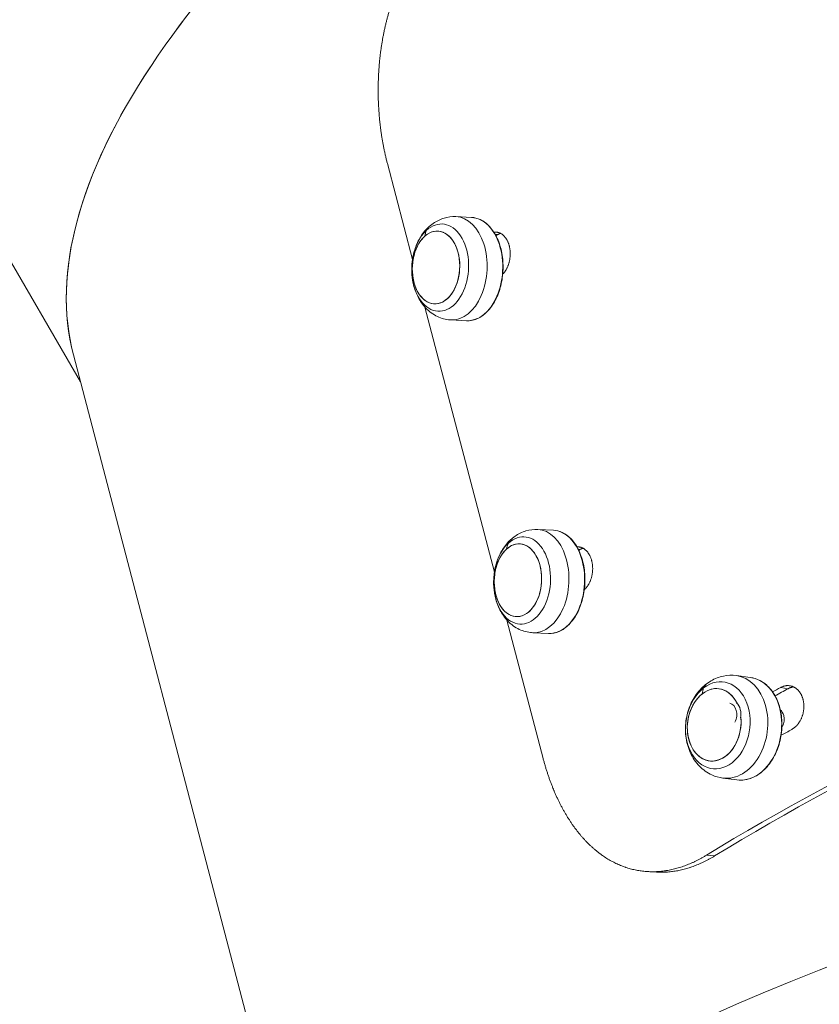
# Model space of a CAD drawing. Units: millimetres. Extents: x 23208 to 43011, y -7441 to 9242.
# Drawn here: x 30447 to 30656, y 5645 to 5902 of the extents above; entities that cross this region are included whole.
import ezdxf

# ---------------------------------------------------------------- set-up
doc = ezdxf.new("R2010")
doc.units = ezdxf.units.MM

msp = doc.modelspace()

# ---------------------------------------------------------------- linework, layer by layer
at = {"color": 0, "linetype": 'Continuous', "lineweight": 0}
for p, q in [((30462.96, 5807.57), (30332.25, 6032.28)), ((30543.03, 5864.48), (30549.58, 5839.47)), ((30564.99, 5850.45), (30560.91, 5850.65)), ((30571.84, 5845.96), (30571.18, 5846)), ((30552.83, 5827.02), (30570.94, 5757.83)), ((30563.68, 5823.49), (30559.61, 5823.69)), ((30530.25, 5550.46), (30461.11, 5814.62)), ((30586.35, 5768.81), (30582.28, 5769.01)), ((30593.35, 5763.79), (30592.83, 5763.82)), ((30574.2, 5745.37), (30583.65, 5709.27)), ((30585.05, 5741.85), (30580.97, 5742.05)), ((30637.7, 5730.4), (30634.08, 5730.87)), ((30647.59, 5727.45), (30645.65, 5727.76)), ((30634.19, 5703.63), (30630.57, 5704.11)), ((30628.4, 5683.79), (30626.26, 5683.98))]:
    msp.add_line(p, q, dxfattribs=at)
for centre in [(30566.88, 5836.85), (30588.24, 5755.21)]:
    msp.add_arc(centre, 17.5, 173.5381, 180.9216, dxfattribs=at)
at = {"color": 0, "linetype": 'Continuous', "lineweight": 0, "extrusion": (0, 0, -1)}
for centre, major_axis, ratio, start_param, end_param in [((30833.79, 5960.61), (-370.38, -152.86), 0.363885, 0.049542, 0.940471), ((30556.81, 5837.34), (0.55, 11.39), 0.650045, -0.576917, 4.613455), ((30564.34, 5836.97), (0.65, 13.48), 0.650045, 0, 3.141593), ((30556.81, 5837.34), (0.55, 11.39), 0.650045, -1.471863, -0.576917), ((30566.88, 5836.85), (-11.77, 12.95), 0.636905, -0.429341, -0.29311), ((30557.91, 5843.58), (-4.04, 4.44), 0.636905, -0.29311, 0), ((30912.51, 5657.92), (387.45, 101.41), 0.330599, -2.311724, -1.462667), ((30578.17, 5755.7), (0.55, 11.39), 0.650045, -0.576917, 4.613455), ((30585.7, 5755.33), (0.65, 13.48), 0.650045, 0, 3.141593), ((30578.17, 5755.7), (0.55, 11.39), 0.650045, -1.471863, -0.576917), ((30588.24, 5755.21), (-11.77, 12.95), 0.636905, -0.429341, -0.29311), ((30579.27, 5761.93), (-4.04, 4.44), 0.636905, -0.29311, 0), ((30629.25, 5717.89), (1.49, 11.31), 0.732554, -0.633941776688377, 5.649243530491209), ((30629.88, 5723.9), (-3.66, 4.75), 0.548446, -0.357577, 0), ((30635.95, 5717.02), (1.76, 13.38), 0.732554, 0, 3.141593), ((30638.21, 5716.72), (-10.68, 13.86), 0.548446, -0.493808, -0.357577), ((30905.1, 5686.22), (387.45, 101.41), 0.330599, -2.22221, -2.214863), ((30631.77, 5720.48), (0.46, 3.2), 0.74238, 0.052402, 2.033974), ((30927.75, 5601.62), (-397.23, -51.12), 0.28711, 0.853996, 1.213462), ((30927.75, 5601.62), (-397.23, -51.12), 0.28711, 0.036806, 0.853996)]:
    msp.add_ellipse(centre, major_axis=major_axis, ratio=ratio, start_param=start_param, end_param=end_param, dxfattribs=at)
at = {"color": 0, "linetype": 'Continuous', "lineweight": 0}
for centre, major_axis, ratio, start_param, end_param in [((30833.79, 5960.61), (-370.38, -152.86), 0.363885, -0.940471, -0.534081), ((30833.79, 5960.61), (-370.38, -152.86), 0.363885, -0.493165, -0.049542), ((30560.26, 5837.17), (-0.65, -13.48), 0.650045, 0, 3.141593), ((30555.72, 5837.39), (0.46, 9.49), 0.650045, -5.706268736403486, 0.5769165707760999), ((30555.72, 5837.39), (0.46, 9.49), 0.650045, -3.773166, 2.510019), ((30868.06, 5827.74), (-384.55, -100.65), 0.330599, -0.78225, -0.780347), ((30912.51, 5657.92), (-384.55, -100.65), 0.330599, -1.678926, -0.829869), ((30581.62, 5755.53), (-0.65, -13.48), 0.650045, 0, 3.141593), ((30577.09, 5755.75), (0.46, 9.49), 0.650045, -5.706268736403482, 0.5769165707761044), ((30577.09, 5755.75), (0.46, 9.49), 0.650045, -3.773166, 2.510019), ((30889.57, 5745.57), (-384.55, -100.65), 0.330599, -0.78225, -0.78072), ((30632.32, 5717.49), (-1.76, -13.38), 0.732554, 0, 3.141593), ((30628.29, 5718.02), (1.24, 9.42), 0.732554, -0.840424, 0.633942), ((30628.29, 5718.02), (-1.24, -9.42), 0.732554, -2.507651, 1.87682), ((30628.29, 5718.02), (1.24, 9.42), 0.732554, -0.840424, 2.567044), ((30905.1, 5686.22), (-384.55, -100.65), 0.330599, -0.926729, -0.914753), ((30632.28, 5720.41), (0.57, 3.96), 0.74238, -1.610288, -0.476088), ((30628.29, 5718.02), (-1.24, -9.42), 0.732554, -0.574548, 1.87682), ((30907.97, 5675.26), (-387.45, -101.41), 0.330599, -0.926729, -0.917154)]:
    msp.add_ellipse(centre, major_axis=major_axis, ratio=ratio, start_param=start_param, end_param=end_param, dxfattribs=at)
for points, knots in [([(30561.74, 5930.5), (30561.52, 5930.36), (30561.3, 5930.23), (30561.08, 5930.09), (30560.87, 5929.95), (30560.65, 5929.8), (30560.44, 5929.66), (30560.22, 5929.51), (30560.01, 5929.36), (30559.8, 5929.21), (30559.59, 5929.06), (30559.38, 5928.9), (30559.17, 5928.75), (30558.96, 5928.59), (30558.75, 5928.43), (30558.54, 5928.26), (30558.34, 5928.1), (30558.13, 5927.93), (30557.93, 5927.76), (30557.72, 5927.59), (30557.52, 5927.42), (30557.32, 5927.25), (30557.12, 5927.07), (30556.92, 5926.89), (30556.72, 5926.71), (30556.52, 5926.53), (30556.32, 5926.35), (30556.13, 5926.16), (30555.98, 5926.02), (30555.83, 5925.88), (30555.69, 5925.74), (30555.64, 5925.69), (30555.59, 5925.64), (30555.55, 5925.6), (30555.35, 5925.41), (30555.16, 5925.21), (30554.97, 5925.01), (30554.78, 5924.82), (30554.59, 5924.62), (30554.41, 5924.42), (30554.22, 5924.21), (30554.03, 5924.01), (30553.85, 5923.8), (30553.67, 5923.59), (30553.48, 5923.38), (30553.3, 5923.17), (30553.12, 5922.96), (30552.94, 5922.74), (30552.77, 5922.53), (30552.59, 5922.31), (30552.41, 5922.09), (30552.24, 5921.87), (30552.07, 5921.64), (30551.89, 5921.42), (30551.72, 5921.19), (30551.55, 5920.96), (30551.38, 5920.73), (30551.22, 5920.5), (30551.05, 5920.27), (30550.89, 5920.03), (30550.72, 5919.8), (30550.56, 5919.56), (30550.4, 5919.32), (30550.24, 5919.08), (30550.08, 5918.84), (30549.92, 5918.59), (30549.76, 5918.35), (30549.61, 5918.1), (30549.45, 5917.85), (30549.3, 5917.6), (30549.14, 5917.35), (30548.99, 5917.1), (30548.84, 5916.85), (30548.7, 5916.59), (30548.55, 5916.33), (30548.4, 5916.08), (30548.26, 5915.82), (30548.11, 5915.56), (30547.97, 5915.29), (30547.83, 5915.03), (30547.69, 5914.77), (30547.55, 5914.5), (30547.42, 5914.23), (30547.28, 5913.96), (30547.15, 5913.69), (30547.01, 5913.42), (30546.88, 5913.15), (30546.75, 5912.87), (30546.62, 5912.6), (30546.49, 5912.32), (30546.37, 5912.04), (30546.31, 5911.92), (30546.25, 5911.79), (30546.2, 5911.66), (30546.13, 5911.51), (30546.06, 5911.36), (30545.99, 5911.2), (30545.87, 5910.92), (30545.75, 5910.64), (30545.63, 5910.35), (30545.52, 5910.07), (30545.4, 5909.78), (30545.29, 5909.49), (30545.17, 5909.2), (30545.06, 5908.91), (30544.95, 5908.62), (30544.84, 5908.33), (30544.73, 5908.04), (30544.62, 5907.74), (30544.52, 5907.45), (30544.41, 5907.15), (30544.31, 5906.85), (30544.21, 5906.56), (30544.11, 5906.26), (30544.01, 5905.96), (30543.92, 5905.66), (30543.82, 5905.35), (30543.73, 5905.05), (30543.63, 5904.75), (30543.54, 5904.44), (30543.45, 5904.14), (30543.36, 5903.83), (30543.28, 5903.52), (30543.19, 5903.21), (30543.11, 5902.91), (30543.02, 5902.6), (30542.94, 5902.29), (30542.86, 5901.98), (30542.78, 5901.66), (30542.7, 5901.35), (30542.63, 5901.04), (30542.55, 5900.72), (30542.48, 5900.41), (30542.41, 5900.09), (30542.34, 5899.78), (30542.27, 5899.46), (30542.2, 5899.14), (30542.13, 5898.82), (30542.07, 5898.5), (30542.01, 5898.19), (30541.94, 5897.87), (30541.88, 5897.55), (30541.82, 5897.22), (30541.77, 5896.9), (30541.71, 5896.58), (30541.66, 5896.26), (30541.6, 5895.93), (30541.55, 5895.61), (30541.5, 5895.29), (30541.45, 5894.96), (30541.4, 5894.64), (30541.36, 5894.31), (30541.31, 5893.99), (30541.27, 5893.66), (30541.25, 5893.55), (30541.24, 5893.45), (30541.23, 5893.34), (30541.2, 5893.12), (30541.17, 5892.9), (30541.15, 5892.68), (30541.11, 5892.35), (30541.07, 5892.02), (30541.04, 5891.7), (30541, 5891.37), (30540.97, 5891.04), (30540.94, 5890.71), (30540.91, 5890.38), (30540.88, 5890.05), (30540.86, 5889.72), (30540.83, 5889.39), (30540.81, 5889.06), (30540.79, 5888.73), (30540.76, 5888.4), (30540.74, 5888.07), (30540.73, 5887.74), (30540.71, 5887.41), (30540.69, 5887.07), (30540.68, 5886.74), (30540.67, 5886.41), (30540.66, 5886.08), (30540.65, 5885.75), (30540.64, 5885.42), (30540.63, 5885.09), (30540.63, 5884.75), (30540.62, 5884.42), (30540.62, 5884.09), (30540.62, 5883.76), (30540.62, 5883.43), (30540.62, 5883.1), (30540.62, 5882.77), (30540.63, 5882.43), (30540.63, 5882.1), (30540.64, 5881.77), (30540.65, 5881.44), (30540.66, 5881.11), (30540.67, 5880.78), (30540.68, 5880.45), (30540.7, 5880.12), (30540.71, 5879.79), (30540.73, 5879.53), (30540.74, 5879.28), (30540.76, 5879.02), (30540.76, 5878.95), (30540.76, 5878.88), (30540.77, 5878.8), (30540.79, 5878.47), (30540.81, 5878.14), (30540.84, 5877.82), (30540.86, 5877.49), (30540.89, 5877.16), (30540.91, 5876.83), (30540.94, 5876.51), (30540.97, 5876.18), (30541.01, 5875.85), (30541.04, 5875.53), (30541.07, 5875.2), (30541.11, 5874.88), (30541.15, 5874.55), (30541.18, 5874.23), (30541.23, 5873.9), (30541.27, 5873.58), (30541.31, 5873.26), (30541.35, 5872.94), (30541.4, 5872.61), (30541.44, 5872.29), (30541.49, 5871.97), (30541.54, 5871.65), (30541.59, 5871.33), (30541.64, 5871.01), (30541.7, 5870.7), (30541.75, 5870.38), (30541.81, 5870.06), (30541.86, 5869.75), (30541.92, 5869.43), (30541.98, 5869.12), (30542.04, 5868.8), (30542.1, 5868.49), (30542.17, 5868.18), (30542.23, 5867.86), (30542.3, 5867.55), (30542.37, 5867.24), (30542.43, 5866.93), (30542.5, 5866.62), (30542.58, 5866.31), (30542.65, 5866.01), (30542.72, 5865.7), (30542.8, 5865.4), (30542.87, 5865.09), (30542.95, 5864.79), (30543.03, 5864.48)], [0, 0, 0, 0, 0.099811, 0.099811, 0.099811, 0.199655, 0.199655, 0.199655, 0.299523, 0.299523, 0.299523, 0.399406, 0.399406, 0.399406, 0.499293, 0.499293, 0.499293, 0.599174, 0.599174, 0.599174, 0.69904, 0.69904, 0.69904, 0.798879, 0.798879, 0.798879, 0.898681, 0.898681, 0.898681, 0.973809, 0.973809, 0.973809, 0.998438, 0.998438, 0.998438, 1.098239, 1.098239, 1.098239, 1.198114, 1.198114, 1.198114, 1.298058, 1.298058, 1.298058, 1.398063, 1.398063, 1.398063, 1.49812, 1.49812, 1.49812, 1.598222, 1.598222, 1.598222, 1.69836, 1.69836, 1.69836, 1.798524, 1.798524, 1.798524, 1.898705, 1.898705, 1.898705, 1.998893, 1.998893, 1.998893, 2.099077, 2.099077, 2.099077, 2.199248, 2.199248, 2.199248, 2.299393, 2.299393, 2.299393, 2.399501, 2.399501, 2.399501, 2.499562, 2.499562, 2.499562, 2.599563, 2.599563, 2.599563, 2.699492, 2.699492, 2.699492, 2.799338, 2.799338, 2.799338, 2.899088, 2.899088, 2.899088, 2.944415, 2.944415, 2.944415, 2.998761, 2.998761, 2.998761, 3.098506, 3.098506, 3.098506, 3.198333, 3.198333, 3.198333, 3.29823, 3.29823, 3.29823, 3.398186, 3.398186, 3.398186, 3.49819, 3.49819, 3.49819, 3.598231, 3.598231, 3.598231, 3.698296, 3.698296, 3.698296, 3.798375, 3.798375, 3.798375, 3.898457, 3.898457, 3.898457, 3.998531, 3.998531, 3.998531, 4.098587, 4.098587, 4.098587, 4.198614, 4.198614, 4.198614, 4.298603, 4.298603, 4.298603, 4.398545, 4.398545, 4.398545, 4.49843, 4.49843, 4.49843, 4.598249, 4.598249, 4.598249, 4.697996, 4.697996, 4.697996, 4.797663, 4.797663, 4.797663, 4.897244, 4.897244, 4.897244, 4.92944, 4.92944, 4.92944, 4.996773, 4.996773, 4.996773, 5.096364, 5.096364, 5.096364, 5.196011, 5.196011, 5.196011, 5.295701, 5.295701, 5.295701, 5.395418, 5.395418, 5.395418, 5.495149, 5.495149, 5.495149, 5.594882, 5.594882, 5.594882, 5.694605, 5.694605, 5.694605, 5.794309, 5.794309, 5.794309, 5.893983, 5.893983, 5.893983, 5.99362, 5.99362, 5.99362, 6.093214, 6.093214, 6.093214, 6.192758, 6.192758, 6.192758, 6.29225, 6.29225, 6.29225, 6.369371, 6.369371, 6.369371, 6.39169, 6.39169, 6.39169, 6.491177, 6.491177, 6.491177, 6.590739, 6.590739, 6.590739, 6.690362, 6.690362, 6.690362, 6.790028, 6.790028, 6.790028, 6.889725, 6.889725, 6.889725, 6.989439, 6.989439, 6.989439, 7.089159, 7.089159, 7.089159, 7.188874, 7.188874, 7.188874, 7.288574, 7.288574, 7.288574, 7.388251, 7.388251, 7.388251, 7.487898, 7.487898, 7.487898, 7.587508, 7.587508, 7.587508, 7.687076, 7.687076, 7.687076, 7.786595, 7.786595, 7.786595, 7.886062, 7.886062, 7.886062, 7.886062]), ([(30560.91, 5850.65), (30559.86, 5850.7), (30558.8, 5850.57), (30556.77, 5849.96), (30555.82, 5849.48), (30553.99, 5848.21), (30553.16, 5847.38), (30551.75, 5845.57), (30551.19, 5844.57), (30550.29, 5842.5), (30549.95, 5841.43), (30549.63, 5839.83), (30549.55, 5839.33), (30549.49, 5838.82)], [2.564676, 2.564676, 2.564676, 2.564676, 2.789019, 2.789019, 3.028702, 3.028702, 3.313507, 3.313507, 3.607879, 3.607879, 3.902252, 3.902252, 4.036539, 4.036539, 4.036539, 4.036539]), ([(30563.68, 5823.49), (30564.62, 5823.45), (30565.56, 5823.63), (30567.39, 5824.43), (30568.26, 5825.05), (30569.86, 5826.67), (30570.58, 5827.68), (30571.79, 5829.97), (30572.27, 5831.26), (30572.95, 5833.99), (30573.15, 5835.43), (30573.25, 5838.31), (30573.14, 5839.75), (30572.64, 5842.49), (30572.24, 5843.79), (30571.18, 5846.12), (30570.52, 5847.15), (30569.02, 5848.82), (30568.17, 5849.46), (30566.53, 5850.22), (30565.76, 5850.42), (30564.99, 5850.45)], [5.706269, 5.706269, 5.706269, 5.706269, 6.018442, 6.018442, 6.335038, 6.335038, 6.656442, 6.656442, 6.978932, 6.978932, 7.301287, 7.301287, 7.623537, 7.623537, 7.945924, 7.945924, 8.268384, 8.268384, 8.589336, 8.589336, 8.847861, 8.847861, 8.847861, 8.847861]), ([(30570.83, 5846.58), (30570.87, 5846.59), (30570.91, 5846.59), (30570.95, 5846.6), (30571.01, 5846.61), (30571.08, 5846.61), (30571.14, 5846.61), (30571.16, 5846.61), (30571.17, 5846.61), (30571.18, 5846.61), (30571.26, 5846.62), (30571.34, 5846.62), (30571.41, 5846.61), (30571.49, 5846.61), (30571.56, 5846.6), (30571.64, 5846.59), (30571.72, 5846.58), (30571.79, 5846.56), (30571.87, 5846.55), (30571.94, 5846.53), (30572.02, 5846.51), (30572.09, 5846.48), (30572.17, 5846.46), (30572.24, 5846.43), (30572.31, 5846.4), (30572.39, 5846.37), (30572.46, 5846.34), (30572.53, 5846.3), (30572.59, 5846.27), (30572.65, 5846.24), (30572.7, 5846.21), (30572.72, 5846.2), (30572.73, 5846.19), (30572.74, 5846.19), (30572.81, 5846.14), (30572.88, 5846.1), (30572.95, 5846.05), (30573.02, 5846), (30573.09, 5845.95), (30573.15, 5845.9), (30573.22, 5845.84), (30573.28, 5845.78), (30573.35, 5845.72), (30573.41, 5845.66), (30573.47, 5845.6), (30573.53, 5845.54), (30573.59, 5845.47), (30573.65, 5845.4), (30573.71, 5845.33), (30573.77, 5845.26), (30573.83, 5845.19), (30573.88, 5845.11), (30573.92, 5845.06), (30573.96, 5845), (30574, 5844.95), (30574.01, 5844.92), (30574.03, 5844.9), (30574.04, 5844.88), (30574.09, 5844.8), (30574.14, 5844.72), (30574.19, 5844.63), (30574.24, 5844.55), (30574.29, 5844.46), (30574.33, 5844.37), (30574.38, 5844.28), (30574.42, 5844.19), (30574.46, 5844.1), (30574.5, 5844), (30574.54, 5843.91), (30574.58, 5843.81), (30574.61, 5843.72), (30574.65, 5843.62), (30574.68, 5843.52), (30574.72, 5843.42), (30574.75, 5843.32), (30574.78, 5843.21), (30574.8, 5843.15), (30574.81, 5843.08), (30574.83, 5843.02), (30574.84, 5842.98), (30574.85, 5842.94), (30574.86, 5842.9), (30574.89, 5842.79), (30574.91, 5842.69), (30574.93, 5842.58), (30574.95, 5842.47), (30574.97, 5842.36), (30574.99, 5842.25), (30575, 5842.14), (30575.02, 5842.03), (30575.03, 5841.92), (30575.04, 5841.81), (30575.05, 5841.7), (30575.06, 5841.58), (30575.07, 5841.47), (30575.07, 5841.36), (30575.08, 5841.25), (30575.08, 5841.13), (30575.08, 5841.02), (30575.08, 5840.9), (30575.08, 5840.87), (30575.08, 5840.84), (30575.08, 5840.8), (30575.08, 5840.72), (30575.08, 5840.64), (30575.07, 5840.56), (30575.07, 5840.45), (30575.06, 5840.33), (30575.05, 5840.22), (30575.04, 5840.11), (30575.03, 5839.99), (30575.01, 5839.88), (30575, 5839.76), (30574.98, 5839.65), (30574.96, 5839.54), (30574.95, 5839.43), (30574.93, 5839.32), (30574.9, 5839.2), (30574.88, 5839.09), (30574.86, 5838.98), (30574.83, 5838.87), (30574.81, 5838.78), (30574.78, 5838.7), (30574.76, 5838.61), (30574.75, 5838.59), (30574.75, 5838.57), (30574.74, 5838.55), (30574.71, 5838.44), (30574.68, 5838.34), (30574.64, 5838.23), (30574.61, 5838.13), (30574.57, 5838.02), (30574.53, 5837.92), (30574.5, 5837.82), (30574.46, 5837.72), (30574.41, 5837.62), (30574.37, 5837.52), (30574.33, 5837.42), (30574.28, 5837.33), (30574.23, 5837.23), (30574.19, 5837.14), (30574.14, 5837.05), (30574.09, 5836.96), (30574.04, 5836.87), (30573.99, 5836.78), (30573.96, 5836.74), (30573.94, 5836.7), (30573.91, 5836.66), (30573.88, 5836.61), (30573.85, 5836.57), (30573.82, 5836.52), (30573.77, 5836.44), (30573.71, 5836.36), (30573.65, 5836.28), (30573.59, 5836.2), (30573.53, 5836.12), (30573.47, 5836.05), (30573.41, 5835.98), (30573.35, 5835.9), (30573.29, 5835.84), (30573.27, 5835.82), (30573.25, 5835.8), (30573.24, 5835.79), (30573.2, 5835.75), (30573.16, 5835.71), (30573.13, 5835.67)], [0.188837, 0.188837, 0.188837, 0.188837, 0.206787, 0.206787, 0.206787, 0.235293, 0.235293, 0.235293, 0.241113, 0.241113, 0.241113, 0.275452, 0.275452, 0.275452, 0.30985, 0.30985, 0.30985, 0.344279, 0.344279, 0.344279, 0.378713, 0.378713, 0.378713, 0.413121, 0.413121, 0.413121, 0.447474, 0.447474, 0.447474, 0.47501, 0.47501, 0.47501, 0.48175, 0.48175, 0.48175, 0.516059, 0.516059, 0.516059, 0.550428, 0.550428, 0.550428, 0.584822, 0.584822, 0.584822, 0.619205, 0.619205, 0.619205, 0.653551, 0.653551, 0.653551, 0.687836, 0.687836, 0.687836, 0.712457, 0.712457, 0.712457, 0.722059, 0.722059, 0.722059, 0.75634, 0.75634, 0.75634, 0.790683, 0.790683, 0.790683, 0.825042, 0.825042, 0.825042, 0.859384, 0.859384, 0.859384, 0.893684, 0.893684, 0.893684, 0.927929, 0.927929, 0.927929, 0.949356, 0.949356, 0.949356, 0.962118, 0.962118, 0.962118, 0.996346, 0.996346, 0.996346, 1.03063, 1.03063, 1.03063, 1.064957, 1.064957, 1.064957, 1.099306, 1.099306, 1.099306, 1.133643, 1.133643, 1.133643, 1.167923, 1.167923, 1.167923, 1.178087, 1.178087, 1.178087, 1.202148, 1.202148, 1.202148, 1.236431, 1.236431, 1.236431, 1.270769, 1.270769, 1.270769, 1.30514, 1.30514, 1.30514, 1.339513, 1.339513, 1.339513, 1.373856, 1.373856, 1.373856, 1.402071, 1.402071, 1.402071, 1.408131, 1.408131, 1.408131, 1.442433, 1.442433, 1.442433, 1.476801, 1.476801, 1.476801, 1.511208, 1.511208, 1.511208, 1.545626, 1.545626, 1.545626, 1.580026, 1.580026, 1.580026, 1.61438, 1.61438, 1.61438, 1.629849, 1.629849, 1.629849, 1.648683, 1.648683, 1.648683, 1.683014, 1.683014, 1.683014, 1.717357, 1.717357, 1.717357, 1.751685, 1.751685, 1.751685, 1.759818, 1.759818, 1.759818, 1.779735, 1.779735, 1.779735, 1.779735]), ([(30572.53, 5846.3), (30572.52, 5846.3), (30572.51, 5846.3), (30572.5, 5846.29), (30572.42, 5846.26), (30572.35, 5846.23), (30572.27, 5846.2), (30572.2, 5846.17), (30572.13, 5846.13), (30572.05, 5846.09), (30571.98, 5846.05), (30571.91, 5846.01), (30571.84, 5845.96)], [1.7740516, 1.7740516, 1.7740516, 1.7740516, 1.779304, 1.779304, 1.779304, 1.813412, 1.813412, 1.813412, 1.8475392, 1.8475392, 1.8475392, 1.8816636, 1.8816636, 1.8816636, 1.8816636]), ([(30549.38, 5836.57), (30549.4, 5835.45), (30549.52, 5834.33), (30550, 5832.14), (30550.36, 5831.07), (30551.34, 5829), (30551.96, 5828.01), (30553.56, 5826.2), (30554.54, 5825.38), (30556.7, 5824.24), (30557.82, 5823.88), (30559.19, 5823.72), (30559.4, 5823.7), (30559.61, 5823.69)], [4.234406, 4.234406, 4.234406, 4.234406, 4.528779, 4.528779, 4.823151, 4.823151, 5.117524, 5.117524, 5.411896, 5.411896, 5.662236, 5.662236, 5.706269, 5.706269, 5.706269, 5.706269]), ([(30582.28, 5769.01), (30581.22, 5769.06), (30580.16, 5768.93), (30578.14, 5768.32), (30577.18, 5767.84), (30575.35, 5766.57), (30574.52, 5765.74), (30573.12, 5763.93), (30572.55, 5762.93), (30571.65, 5760.86), (30571.32, 5759.79), (30570.99, 5758.19), (30570.91, 5757.69), (30570.85, 5757.18)], [2.564676, 2.564676, 2.564676, 2.564676, 2.789019, 2.789019, 3.028702, 3.028702, 3.313507, 3.313507, 3.607879, 3.607879, 3.902252, 3.902252, 4.036539, 4.036539, 4.036539, 4.036539]), ([(30585.05, 5741.85), (30585.98, 5741.81), (30586.93, 5741.99), (30588.75, 5742.79), (30589.63, 5743.41), (30591.22, 5745.03), (30591.94, 5746.04), (30593.15, 5748.33), (30593.63, 5749.62), (30594.32, 5752.35), (30594.52, 5753.79), (30594.61, 5756.67), (30594.51, 5758.11), (30594, 5760.85), (30593.6, 5762.15), (30592.54, 5764.48), (30591.89, 5765.51), (30590.38, 5767.18), (30589.53, 5767.82), (30587.89, 5768.58), (30587.13, 5768.78), (30586.35, 5768.81)], [5.706269, 5.706269, 5.706269, 5.706269, 6.018442, 6.018442, 6.335038, 6.335038, 6.656442, 6.656442, 6.978932, 6.978932, 7.301287, 7.301287, 7.623537, 7.623537, 7.945924, 7.945924, 8.268384, 8.268384, 8.589336, 8.589336, 8.847861, 8.847861, 8.847861, 8.847861]), ([(30592.5, 5764.43), (30592.55, 5764.44), (30592.6, 5764.44), (30592.65, 5764.44), (30592.66, 5764.44), (30592.68, 5764.44), (30592.69, 5764.44), (30592.77, 5764.44), (30592.84, 5764.44), (30592.92, 5764.44), (30593, 5764.44), (30593.07, 5764.43), (30593.15, 5764.42), (30593.22, 5764.41), (30593.3, 5764.39), (30593.37, 5764.37), (30593.45, 5764.36), (30593.53, 5764.34), (30593.6, 5764.31), (30593.67, 5764.29), (30593.75, 5764.26), (30593.82, 5764.23), (30593.89, 5764.2), (30593.97, 5764.17), (30594.04, 5764.13), (30594.1, 5764.1), (30594.15, 5764.07), (30594.21, 5764.04), (30594.22, 5764.03), (30594.24, 5764.02), (30594.25, 5764.01), (30594.32, 5763.97), (30594.39, 5763.93), (30594.46, 5763.88), (30594.53, 5763.83), (30594.59, 5763.78), (30594.66, 5763.72), (30594.72, 5763.67), (30594.79, 5763.61), (30594.85, 5763.55), (30594.92, 5763.49), (30594.98, 5763.43), (30595.04, 5763.36), (30595.1, 5763.3), (30595.16, 5763.23), (30595.22, 5763.16), (30595.28, 5763.09), (30595.33, 5763.02), (30595.39, 5762.94), (30595.43, 5762.89), (30595.47, 5762.83), (30595.5, 5762.77), (30595.52, 5762.75), (30595.53, 5762.73), (30595.55, 5762.71), (30595.6, 5762.63), (30595.65, 5762.54), (30595.7, 5762.46), (30595.75, 5762.37), (30595.79, 5762.29), (30595.84, 5762.2), (30595.88, 5762.11), (30595.93, 5762.02), (30595.97, 5761.93), (30596.01, 5761.83), (30596.05, 5761.74), (30596.08, 5761.64), (30596.12, 5761.54), (30596.16, 5761.45), (30596.19, 5761.35), (30596.22, 5761.25), (30596.26, 5761.14), (30596.28, 5761.04), (30596.3, 5760.98), (30596.32, 5760.91), (30596.34, 5760.85), (30596.35, 5760.81), (30596.36, 5760.77), (30596.37, 5760.73), (30596.39, 5760.62), (30596.41, 5760.52), (30596.44, 5760.41), (30596.46, 5760.3), (30596.48, 5760.19), (30596.49, 5760.08), (30596.51, 5759.97), (30596.52, 5759.86), (30596.54, 5759.75), (30596.55, 5759.64), (30596.56, 5759.53), (30596.57, 5759.41), (30596.57, 5759.3), (30596.58, 5759.19), (30596.58, 5759.07), (30596.59, 5758.96), (30596.59, 5758.85), (30596.59, 5758.73), (30596.59, 5758.7), (30596.59, 5758.66), (30596.59, 5758.63), (30596.58, 5758.55), (30596.58, 5758.47), (30596.58, 5758.39), (30596.57, 5758.28), (30596.57, 5758.16), (30596.56, 5758.05), (30596.55, 5757.93), (30596.53, 5757.82), (30596.52, 5757.71), (30596.51, 5757.59), (30596.49, 5757.48), (30596.47, 5757.37), (30596.45, 5757.26), (30596.43, 5757.14), (30596.41, 5757.03), (30596.39, 5756.92), (30596.36, 5756.81), (30596.34, 5756.7), (30596.31, 5756.61), (30596.29, 5756.52), (30596.27, 5756.44), (30596.26, 5756.42), (30596.25, 5756.4), (30596.25, 5756.38), (30596.22, 5756.27), (30596.19, 5756.17), (30596.15, 5756.06), (30596.12, 5755.96), (30596.08, 5755.85), (30596.04, 5755.75), (30596, 5755.65), (30595.96, 5755.55), (30595.92, 5755.45), (30595.88, 5755.35), (30595.83, 5755.25), (30595.79, 5755.16), (30595.74, 5755.06), (30595.69, 5754.97), (30595.64, 5754.88), (30595.6, 5754.78), (30595.54, 5754.7), (30595.49, 5754.61), (30595.47, 5754.57), (30595.44, 5754.53), (30595.42, 5754.49), (30595.39, 5754.44), (30595.36, 5754.4), (30595.33, 5754.35), (30595.27, 5754.27), (30595.22, 5754.19), (30595.16, 5754.11), (30595.1, 5754.03), (30595.04, 5753.95), (30594.98, 5753.88), (30594.92, 5753.8), (30594.86, 5753.73), (30594.79, 5753.66), (30594.78, 5753.65), (30594.76, 5753.63), (30594.75, 5753.62), (30594.7, 5753.56), (30594.65, 5753.51), (30594.6, 5753.47), (30594.54, 5753.41), (30594.47, 5753.35), (30594.41, 5753.29)], [0.213534, 0.213534, 0.213534, 0.213534, 0.235293, 0.235293, 0.235293, 0.241113, 0.241113, 0.241113, 0.275452, 0.275452, 0.275452, 0.30985, 0.30985, 0.30985, 0.344279, 0.344279, 0.344279, 0.378713, 0.378713, 0.378713, 0.413121, 0.413121, 0.413121, 0.447474, 0.447474, 0.447474, 0.47501, 0.47501, 0.47501, 0.48175, 0.48175, 0.48175, 0.516059, 0.516059, 0.516059, 0.550428, 0.550428, 0.550428, 0.584822, 0.584822, 0.584822, 0.619205, 0.619205, 0.619205, 0.653551, 0.653551, 0.653551, 0.687836, 0.687836, 0.687836, 0.712457, 0.712457, 0.712457, 0.722059, 0.722059, 0.722059, 0.75634, 0.75634, 0.75634, 0.790683, 0.790683, 0.790683, 0.825042, 0.825042, 0.825042, 0.859384, 0.859384, 0.859384, 0.893684, 0.893684, 0.893684, 0.927929, 0.927929, 0.927929, 0.949356, 0.949356, 0.949356, 0.962118, 0.962118, 0.962118, 0.996346, 0.996346, 0.996346, 1.03063, 1.03063, 1.03063, 1.064957, 1.064957, 1.064957, 1.099306, 1.099306, 1.099306, 1.133643, 1.133643, 1.133643, 1.167923, 1.167923, 1.167923, 1.178087, 1.178087, 1.178087, 1.202148, 1.202148, 1.202148, 1.236431, 1.236431, 1.236431, 1.270769, 1.270769, 1.270769, 1.30514, 1.30514, 1.30514, 1.339513, 1.339513, 1.339513, 1.373856, 1.373856, 1.373856, 1.402071, 1.402071, 1.402071, 1.408131, 1.408131, 1.408131, 1.442433, 1.442433, 1.442433, 1.476801, 1.476801, 1.476801, 1.511208, 1.511208, 1.511208, 1.545626, 1.545626, 1.545626, 1.580026, 1.580026, 1.580026, 1.61438, 1.61438, 1.61438, 1.629849, 1.629849, 1.629849, 1.648683, 1.648683, 1.648683, 1.683014, 1.683014, 1.683014, 1.717357, 1.717357, 1.717357, 1.751685, 1.751685, 1.751685, 1.759818, 1.759818, 1.759818, 1.786005, 1.786005, 1.786005, 1.818136, 1.818136, 1.818136, 1.818136]), ([(30594.04, 5764.13), (30594.03, 5764.13), (30594.01, 5764.12), (30594, 5764.12), (30593.93, 5764.09), (30593.85, 5764.06), (30593.78, 5764.03), (30593.71, 5763.99), (30593.63, 5763.96), (30593.56, 5763.92), (30593.49, 5763.88), (30593.42, 5763.83), (30593.35, 5763.79)], [1.7740516, 1.7740516, 1.7740516, 1.7740516, 1.779304, 1.779304, 1.779304, 1.813412, 1.813412, 1.813412, 1.8475392, 1.8475392, 1.8475392, 1.8816636, 1.8816636, 1.8816636, 1.8816636]), ([(30570.75, 5754.93), (30570.76, 5753.81), (30570.89, 5752.69), (30571.37, 5750.5), (30571.72, 5749.43), (30572.7, 5747.36), (30573.32, 5746.37), (30574.92, 5744.56), (30575.9, 5743.74), (30578.06, 5742.6), (30579.19, 5742.24), (30580.56, 5742.08), (30580.76, 5742.06), (30580.97, 5742.05)], [4.234406, 4.234406, 4.234406, 4.234406, 4.528779, 4.528779, 4.823151, 4.823151, 5.117524, 5.117524, 5.411896, 5.411896, 5.662236, 5.662236, 5.706269, 5.706269, 5.706269, 5.706269]), ([(30634.08, 5730.87), (30632.95, 5731.02), (30631.79, 5730.97), (30629.55, 5730.5), (30628.46, 5730.07), (30626.39, 5728.87), (30625.43, 5728.07), (30623.67, 5726.14), (30622.91, 5724.98), (30621.69, 5722.41), (30621.26, 5721), (30620.77, 5718.08), (30620.72, 5716.58), (30621.06, 5713.61), (30621.44, 5712.16), (30622.64, 5709.48), (30623.44, 5708.26), (30625.38, 5706.29), (30626.46, 5705.5), (30628.58, 5704.53), (30629.56, 5704.24), (30630.57, 5704.11)], [2.507651, 2.507651, 2.507651, 2.507651, 2.757842, 2.757842, 3.020786, 3.020786, 3.318697, 3.318697, 3.660463, 3.660463, 4.030111, 4.030111, 4.406958, 4.406958, 4.779814, 4.779814, 5.128383, 5.128383, 5.427496, 5.427496, 5.649244, 5.649244, 5.649244, 5.649244]), ([(30634.19, 5703.63), (30635.24, 5703.5), (30636.31, 5703.59), (30638.42, 5704.21), (30639.44, 5704.75), (30641.36, 5706.21), (30642.24, 5707.15), (30643.76, 5709.32), (30644.4, 5710.56), (30645.37, 5713.22), (30645.7, 5714.63), (30646.02, 5717.5), (30646.01, 5718.94), (30645.65, 5721.73), (30645.3, 5723.06), (30644.29, 5725.49), (30643.63, 5726.57), (30642.07, 5728.38), (30641.17, 5729.1), (30639.4, 5730.02), (30638.56, 5730.28), (30637.7, 5730.4)], [5.649244, 5.649244, 5.649244, 5.649244, 5.964253, 5.964253, 6.28154, 6.28154, 6.602028, 6.602028, 6.923828, 6.923828, 7.245855, 7.245855, 7.567882, 7.567882, 7.889901, 7.889901, 8.211596, 8.211596, 8.531674, 8.531674, 8.790836, 8.790836, 8.790836, 8.790836]), ([(30645.65, 5727.76), (30645.73, 5727.81), (30645.82, 5727.85), (30645.9, 5727.89), (30645.99, 5727.93), (30646.07, 5727.96), (30646.16, 5728), (30646.24, 5728.03), (30646.33, 5728.06), (30646.41, 5728.09), (30646.5, 5728.11), (30646.59, 5728.14), (30646.68, 5728.16), (30646.76, 5728.18), (30646.85, 5728.19), (30646.94, 5728.21), (30647.02, 5728.22), (30647.11, 5728.23), (30647.2, 5728.24), (30647.27, 5728.25), (30647.35, 5728.25), (30647.42, 5728.25), (30647.43, 5728.25), (30647.45, 5728.25), (30647.46, 5728.25), (30647.55, 5728.25), (30647.64, 5728.25), (30647.72, 5728.25), (30647.81, 5728.24), (30647.9, 5728.23), (30647.98, 5728.22), (30648.07, 5728.21), (30648.16, 5728.19), (30648.24, 5728.17), (30648.33, 5728.16), (30648.41, 5728.13), (30648.49, 5728.11), (30648.58, 5728.08), (30648.66, 5728.06), (30648.74, 5728.03), (30648.82, 5727.99), (30648.91, 5727.96), (30648.99, 5727.92), (30649.05, 5727.89), (30649.11, 5727.86), (30649.18, 5727.83), (30649.19, 5727.82), (30649.21, 5727.81), (30649.22, 5727.8), (30649.3, 5727.76), (30649.38, 5727.71), (30649.45, 5727.66), (30649.53, 5727.61), (30649.6, 5727.56), (30649.68, 5727.51), (30649.75, 5727.45), (30649.82, 5727.39), (30649.89, 5727.33), (30649.96, 5727.27), (30650.03, 5727.21), (30650.09, 5727.14), (30650.16, 5727.08), (30650.23, 5727.01), (30650.29, 5726.94), (30650.35, 5726.87), (30650.41, 5726.79), (30650.47, 5726.72), (30650.52, 5726.66), (30650.56, 5726.6), (30650.6, 5726.55), (30650.62, 5726.52), (30650.63, 5726.5), (30650.65, 5726.48), (30650.7, 5726.4), (30650.76, 5726.32), (30650.81, 5726.23), (30650.86, 5726.15), (30650.91, 5726.06), (30650.96, 5725.97), (30651.01, 5725.88), (30651.05, 5725.79), (30651.1, 5725.69), (30651.14, 5725.6), (30651.18, 5725.51), (30651.22, 5725.41), (30651.26, 5725.31), (30651.3, 5725.21), (30651.33, 5725.11), (30651.36, 5725.01), (30651.4, 5724.91), (30651.43, 5724.81), (30651.44, 5724.74), (30651.46, 5724.68), (30651.48, 5724.61), (30651.49, 5724.57), (30651.5, 5724.54), (30651.51, 5724.5), (30651.53, 5724.39), (30651.56, 5724.28), (30651.58, 5724.18), (30651.6, 5724.07), (30651.61, 5723.96), (30651.63, 5723.85), (30651.64, 5723.74), (30651.66, 5723.63), (30651.67, 5723.52), (30651.68, 5723.41), (30651.68, 5723.3), (30651.69, 5723.18), (30651.69, 5723.07), (30651.7, 5722.96), (30651.7, 5722.84), (30651.7, 5722.73), (30651.69, 5722.62), (30651.69, 5722.5), (30651.69, 5722.47), (30651.69, 5722.44), (30651.68, 5722.4), (30651.68, 5722.32), (30651.67, 5722.24), (30651.67, 5722.16), (30651.66, 5722.05), (30651.64, 5721.94), (30651.63, 5721.82), (30651.61, 5721.71), (30651.6, 5721.6), (30651.58, 5721.48), (30651.56, 5721.37), (30651.53, 5721.26), (30651.51, 5721.15), (30651.48, 5721.04), (30651.46, 5720.93), (30651.43, 5720.82), (30651.4, 5720.71), (30651.37, 5720.6), (30651.33, 5720.49), (30651.3, 5720.4), (30651.27, 5720.31), (30651.24, 5720.22), (30651.24, 5720.2), (30651.23, 5720.18), (30651.22, 5720.17), (30651.18, 5720.06), (30651.14, 5719.95), (30651.1, 5719.85), (30651.06, 5719.75), (30651.01, 5719.64), (30650.96, 5719.54), (30650.92, 5719.44), (30650.87, 5719.34), (30650.81, 5719.25), (30650.76, 5719.15), (30650.71, 5719.05), (30650.65, 5718.96), (30650.6, 5718.86), (30650.54, 5718.77), (30650.48, 5718.68), (30650.42, 5718.59), (30650.36, 5718.5), (30650.3, 5718.41), (30650.27, 5718.37), (30650.24, 5718.34), (30650.21, 5718.3), (30650.18, 5718.25), (30650.14, 5718.21), (30650.1, 5718.16), (30650.04, 5718.08), (30649.97, 5718), (30649.9, 5717.92), (30649.83, 5717.84), (30649.76, 5717.77), (30649.69, 5717.69), (30649.62, 5717.62), (30649.54, 5717.55), (30649.47, 5717.48), (30649.45, 5717.47), (30649.43, 5717.45), (30649.41, 5717.44), (30649.36, 5717.39), (30649.3, 5717.34), (30649.24, 5717.29), (30649.16, 5717.23), (30649.08, 5717.17), (30649, 5717.11), (30648.93, 5717.05), (30648.84, 5717), (30648.76, 5716.95), (30648.68, 5716.9), (30648.6, 5716.85), (30648.52, 5716.8)], [0, 0, 0, 0, 0.034429, 0.034429, 0.034429, 0.068904, 0.068904, 0.068904, 0.103403, 0.103403, 0.103403, 0.137901, 0.137901, 0.137901, 0.172373, 0.172373, 0.172373, 0.206787, 0.206787, 0.206787, 0.235293, 0.235293, 0.235293, 0.241113, 0.241113, 0.241113, 0.275452, 0.275452, 0.275452, 0.30985, 0.30985, 0.30985, 0.344279, 0.344279, 0.344279, 0.378713, 0.378713, 0.378713, 0.413121, 0.413121, 0.413121, 0.447474, 0.447474, 0.447474, 0.47501, 0.47501, 0.47501, 0.48175, 0.48175, 0.48175, 0.516059, 0.516059, 0.516059, 0.550428, 0.550428, 0.550428, 0.584822, 0.584822, 0.584822, 0.619205, 0.619205, 0.619205, 0.653551, 0.653551, 0.653551, 0.687836, 0.687836, 0.687836, 0.712457, 0.712457, 0.712457, 0.722059, 0.722059, 0.722059, 0.75634, 0.75634, 0.75634, 0.790683, 0.790683, 0.790683, 0.825042, 0.825042, 0.825042, 0.859384, 0.859384, 0.859384, 0.893684, 0.893684, 0.893684, 0.927929, 0.927929, 0.927929, 0.949356, 0.949356, 0.949356, 0.962118, 0.962118, 0.962118, 0.996346, 0.996346, 0.996346, 1.03063, 1.03063, 1.03063, 1.064957, 1.064957, 1.064957, 1.099306, 1.099306, 1.099306, 1.133643, 1.133643, 1.133643, 1.167923, 1.167923, 1.167923, 1.178087, 1.178087, 1.178087, 1.202148, 1.202148, 1.202148, 1.236431, 1.236431, 1.236431, 1.270769, 1.270769, 1.270769, 1.30514, 1.30514, 1.30514, 1.339513, 1.339513, 1.339513, 1.373856, 1.373856, 1.373856, 1.402071, 1.402071, 1.402071, 1.408131, 1.408131, 1.408131, 1.442433, 1.442433, 1.442433, 1.476801, 1.476801, 1.476801, 1.511208, 1.511208, 1.511208, 1.545626, 1.545626, 1.545626, 1.580026, 1.580026, 1.580026, 1.61438, 1.61438, 1.61438, 1.629849, 1.629849, 1.629849, 1.648683, 1.648683, 1.648683, 1.683014, 1.683014, 1.683014, 1.717357, 1.717357, 1.717357, 1.751685, 1.751685, 1.751685, 1.759818, 1.759818, 1.759818, 1.786005, 1.786005, 1.786005, 1.820368, 1.820368, 1.820368, 1.854752, 1.854752, 1.854752, 1.889137, 1.889137, 1.889137, 1.889137]), ([(30649.01, 5727.91), (30648.96, 5727.9), (30648.92, 5727.9), (30648.87, 5727.89), (30648.78, 5727.88), (30648.7, 5727.86), (30648.61, 5727.84), (30648.59, 5727.84), (30648.57, 5727.83), (30648.54, 5727.82), (30648.48, 5727.81), (30648.42, 5727.79), (30648.35, 5727.77), (30648.27, 5727.74), (30648.18, 5727.71), (30648.1, 5727.68), (30648.01, 5727.65), (30647.93, 5727.61), (30647.84, 5727.57), (30647.76, 5727.54), (30647.68, 5727.49), (30647.59, 5727.45)], [1.6928908, 1.6928908, 1.6928908, 1.6928908, 1.7111507, 1.7111507, 1.7111507, 1.7452353, 1.7452353, 1.7452353, 1.7541976, 1.7541976, 1.7541976, 1.779304, 1.779304, 1.779304, 1.813412, 1.813412, 1.813412, 1.8475392, 1.8475392, 1.8475392, 1.8816636, 1.8816636, 1.8816636, 1.8816636]), ([(30645.54, 5721.94), (30645.93, 5721.62), (30646.24, 5721.13), (30646.69, 5719.4), (30646.54, 5718.42), (30646.14, 5717.59)], [0.8384069, 0.8384069, 0.8384069, 0.8384069, 1, 1, 1.2419545, 1.2419545, 1.2419545, 1.2419545]), ([(30583.65, 5709.27), (30583.73, 5708.97), (30583.81, 5708.67), (30583.89, 5708.37), (30583.98, 5708.07), (30584.06, 5707.77), (30584.15, 5707.47), (30584.24, 5707.17), (30584.32, 5706.88), (30584.41, 5706.59), (30584.5, 5706.29), (30584.6, 5706), (30584.69, 5705.71), (30584.78, 5705.42), (30584.88, 5705.13), (30584.98, 5704.84), (30585.07, 5704.55), (30585.17, 5704.27), (30585.27, 5703.98), (30585.38, 5703.7), (30585.48, 5703.42), (30585.58, 5703.14), (30585.69, 5702.85), (30585.79, 5702.58), (30585.9, 5702.3), (30586.01, 5702.02), (30586.12, 5701.75), (30586.23, 5701.47), (30586.31, 5701.28), (30586.39, 5701.09), (30586.47, 5700.9), (30586.5, 5700.82), (30586.53, 5700.74), (30586.57, 5700.66), (30586.68, 5700.39), (30586.8, 5700.12), (30586.92, 5699.85), (30587.04, 5699.59), (30587.16, 5699.32), (30587.28, 5699.06), (30587.4, 5698.8), (30587.52, 5698.54), (30587.65, 5698.28), (30587.77, 5698.02), (30587.9, 5697.77), (30588.03, 5697.51), (30588.15, 5697.26), (30588.28, 5697.01), (30588.41, 5696.76), (30588.55, 5696.51), (30588.68, 5696.26), (30588.81, 5696.02), (30588.95, 5695.77), (30589.08, 5695.53), (30589.22, 5695.29), (30589.36, 5695.05), (30589.5, 5694.81), (30589.64, 5694.57), (30589.78, 5694.34), (30589.92, 5694.11), (30590.06, 5693.87), (30590.21, 5693.64), (30590.35, 5693.41), (30590.5, 5693.19), (30590.64, 5692.96), (30590.79, 5692.74), (30590.94, 5692.52), (30591.09, 5692.29), (30591.24, 5692.07), (30591.39, 5691.86), (30591.55, 5691.64), (30591.7, 5691.43), (30591.86, 5691.22), (30592.01, 5691), (30592.17, 5690.79), (30592.33, 5690.59), (30592.48, 5690.38), (30592.64, 5690.18), (30592.8, 5689.98), (30592.96, 5689.78), (30593.13, 5689.58), (30593.29, 5689.38), (30593.45, 5689.18), (30593.62, 5688.99), (30593.78, 5688.8), (30593.95, 5688.61), (30594.12, 5688.42), (30594.29, 5688.24), (30594.38, 5688.14), (30594.47, 5688.04), (30594.56, 5687.94), (30594.64, 5687.86), (30594.72, 5687.77), (30594.8, 5687.69), (30594.97, 5687.51), (30595.14, 5687.33), (30595.32, 5687.16), (30595.49, 5686.98), (30595.66, 5686.81), (30595.84, 5686.64), (30596.02, 5686.47), (30596.19, 5686.31), (30596.37, 5686.15), (30596.55, 5685.98), (30596.73, 5685.82), (30596.91, 5685.67), (30597.09, 5685.51), (30597.28, 5685.36), (30597.46, 5685.2), (30597.64, 5685.05), (30597.83, 5684.9), (30598.01, 5684.76), (30598.2, 5684.61), (30598.39, 5684.47), (30598.57, 5684.33), (30598.76, 5684.19), (30598.95, 5684.06), (30599.14, 5683.92), (30599.33, 5683.79), (30599.52, 5683.66), (30599.71, 5683.53), (30599.91, 5683.4), (30600.1, 5683.28), (30600.29, 5683.16), (30600.49, 5683.04), (30600.68, 5682.92), (30600.88, 5682.8), (30601.07, 5682.69), (30601.27, 5682.58), (30601.47, 5682.47), (30601.67, 5682.36), (30601.87, 5682.25), (30602.07, 5682.15), (30602.27, 5682.05), (30602.47, 5681.95), (30602.67, 5681.85), (30602.87, 5681.75), (30603.07, 5681.66), (30603.28, 5681.57), (30603.48, 5681.48), (30603.68, 5681.39), (30603.89, 5681.31), (30604.09, 5681.23), (30604.3, 5681.14), (30604.51, 5681.07), (30604.71, 5680.99), (30604.92, 5680.92), (30605.13, 5680.84), (30605.2, 5680.82), (30605.28, 5680.79), (30605.35, 5680.77), (30605.49, 5680.73), (30605.62, 5680.68), (30605.76, 5680.64), (30605.97, 5680.58), (30606.18, 5680.52), (30606.39, 5680.46), (30606.6, 5680.4), (30606.81, 5680.34), (30607.02, 5680.29), (30607.23, 5680.24), (30607.45, 5680.19), (30607.66, 5680.15), (30607.87, 5680.1), (30608.09, 5680.06), (30608.3, 5680.02), (30608.52, 5679.98), (30608.73, 5679.95), (30608.95, 5679.91), (30609.17, 5679.88), (30609.38, 5679.85), (30609.6, 5679.83), (30609.82, 5679.8), (30610.04, 5679.78), (30610.25, 5679.76), (30610.47, 5679.74), (30610.69, 5679.73), (30610.91, 5679.71), (30611.13, 5679.7), (30611.35, 5679.69), (30611.57, 5679.69), (30611.79, 5679.68), (30612.01, 5679.68), (30612.23, 5679.68), (30612.45, 5679.68), (30612.67, 5679.68), (30612.89, 5679.69), (30613.11, 5679.7), (30613.33, 5679.71), (30613.56, 5679.72), (30613.78, 5679.73), (30614, 5679.75), (30614.22, 5679.77), (30614.45, 5679.79), (30614.67, 5679.82), (30614.89, 5679.84), (30615.11, 5679.87), (30615.34, 5679.9), (30615.56, 5679.93), (30615.63, 5679.94), (30615.7, 5679.95), (30615.76, 5679.96), (30615.92, 5679.99), (30616.08, 5680.01), (30616.23, 5680.04), (30616.46, 5680.08), (30616.68, 5680.12), (30616.9, 5680.17), (30617.13, 5680.22), (30617.35, 5680.27), (30617.58, 5680.32), (30617.8, 5680.37), (30618.02, 5680.43), (30618.25, 5680.49), (30618.47, 5680.55), (30618.7, 5680.61), (30618.92, 5680.67), (30619.15, 5680.74), (30619.37, 5680.81), (30619.59, 5680.88), (30619.82, 5680.95), (30620.04, 5681.03), (30620.27, 5681.11), (30620.49, 5681.19), (30620.71, 5681.27), (30620.94, 5681.35), (30621.16, 5681.44), (30621.39, 5681.52), (30621.61, 5681.62), (30621.83, 5681.71), (30622.06, 5681.8), (30622.28, 5681.9), (30622.5, 5682), (30622.72, 5682.1), (30622.95, 5682.2), (30623.17, 5682.3), (30623.39, 5682.41), (30623.61, 5682.52), (30623.83, 5682.63), (30624.06, 5682.74), (30624.28, 5682.86), (30624.5, 5682.97), (30624.72, 5683.09), (30624.94, 5683.21), (30625.16, 5683.34), (30625.38, 5683.46), (30625.6, 5683.59), (30625.82, 5683.72), (30626.04, 5683.85), (30626.26, 5683.98)], [0, 0, 0, 0, 0.09943, 0.09943, 0.09943, 0.198893, 0.198893, 0.198893, 0.298381, 0.298381, 0.298381, 0.397884, 0.397884, 0.397884, 0.497395, 0.497395, 0.497395, 0.596903, 0.596903, 0.596903, 0.696399, 0.696399, 0.696399, 0.79587, 0.79587, 0.79587, 0.895304, 0.895304, 0.895304, 0.964948, 0.964948, 0.964948, 0.994694, 0.994694, 0.994694, 1.094115, 1.094115, 1.094115, 1.193598, 1.193598, 1.193598, 1.293142, 1.293142, 1.293142, 1.392747, 1.392747, 1.392747, 1.492412, 1.492412, 1.492412, 1.592132, 1.592132, 1.592132, 1.691901, 1.691901, 1.691901, 1.791713, 1.791713, 1.791713, 1.891561, 1.891561, 1.891561, 1.991433, 1.991433, 1.991433, 2.091319, 2.091319, 2.091319, 2.191207, 2.191207, 2.191207, 2.291084, 2.291084, 2.291084, 2.390934, 2.390934, 2.390934, 2.490744, 2.490744, 2.490744, 2.590497, 2.590497, 2.590497, 2.690176, 2.690176, 2.690176, 2.789763, 2.789763, 2.789763, 2.842703, 2.842703, 2.842703, 2.889263, 2.889263, 2.889263, 2.98882, 2.98882, 2.98882, 3.088457, 3.088457, 3.088457, 3.188167, 3.188167, 3.188167, 3.287944, 3.287944, 3.287944, 3.38778, 3.38778, 3.38778, 3.487667, 3.487667, 3.487667, 3.587595, 3.587595, 3.587595, 3.687556, 3.687556, 3.687556, 3.787538, 3.787538, 3.787538, 3.887533, 3.887533, 3.887533, 3.987529, 3.987529, 3.987529, 4.087515, 4.087515, 4.087515, 4.18748, 4.18748, 4.18748, 4.287413, 4.287413, 4.287413, 4.387303, 4.387303, 4.387303, 4.487136, 4.487136, 4.487136, 4.586903, 4.586903, 4.586903, 4.68659, 4.68659, 4.68659, 4.722558, 4.722558, 4.722558, 4.786224, 4.786224, 4.786224, 4.885929, 4.885929, 4.885929, 4.985706, 4.985706, 4.985706, 5.085545, 5.085545, 5.085545, 5.185433, 5.185433, 5.185433, 5.285359, 5.285359, 5.285359, 5.385314, 5.385314, 5.385314, 5.485286, 5.485286, 5.485286, 5.585264, 5.585264, 5.585264, 5.685239, 5.685239, 5.685239, 5.785199, 5.785199, 5.785199, 5.885137, 5.885137, 5.885137, 5.985041, 5.985041, 5.985041, 6.084904, 6.084904, 6.084904, 6.184715, 6.184715, 6.184715, 6.284468, 6.284468, 6.284468, 6.314688, 6.314688, 6.314688, 6.384192, 6.384192, 6.384192, 6.483992, 6.483992, 6.483992, 6.583863, 6.583863, 6.583863, 6.683792, 6.683792, 6.683792, 6.783767, 6.783767, 6.783767, 6.883778, 6.883778, 6.883778, 6.983812, 6.983812, 6.983812, 7.08386, 7.08386, 7.08386, 7.18391, 7.18391, 7.18391, 7.283953, 7.283953, 7.283953, 7.38398, 7.38398, 7.38398, 7.48398, 7.48398, 7.48398, 7.583945, 7.583945, 7.583945, 7.683865, 7.683865, 7.683865, 7.783733, 7.783733, 7.783733, 7.88354, 7.88354, 7.88354, 7.88354]), ([(30628.4, 5683.79), (30628.18, 5683.65), (30627.97, 5683.52), (30627.75, 5683.4), (30627.53, 5683.27), (30627.31, 5683.15), (30627.09, 5683.02), (30626.87, 5682.9), (30626.66, 5682.79), (30626.44, 5682.67), (30626.22, 5682.56), (30626, 5682.44), (30625.78, 5682.34), (30625.56, 5682.23), (30625.34, 5682.12), (30625.11, 5682.02), (30624.89, 5681.92), (30624.67, 5681.82), (30624.45, 5681.72), (30624.23, 5681.62), (30624.01, 5681.53), (30623.79, 5681.44), (30623.56, 5681.35), (30623.34, 5681.26), (30623.12, 5681.18), (30622.9, 5681.1), (30622.68, 5681.02), (30622.45, 5680.94), (30622.3, 5680.89), (30622.15, 5680.83), (30622, 5680.79), (30621.93, 5680.76), (30621.86, 5680.74), (30621.79, 5680.72), (30621.56, 5680.65), (30621.34, 5680.58), (30621.12, 5680.51), (30620.9, 5680.45), (30620.67, 5680.39), (30620.45, 5680.33), (30620.23, 5680.27), (30620, 5680.22), (30619.78, 5680.16), (30619.56, 5680.11), (30619.34, 5680.06), (30619.11, 5680.02), (30618.89, 5679.97), (30618.67, 5679.93), (30618.45, 5679.89), (30618.23, 5679.85), (30618, 5679.82), (30617.78, 5679.78), (30617.56, 5679.75), (30617.34, 5679.72), (30617.12, 5679.7), (30616.89, 5679.67), (30616.67, 5679.65), (30616.45, 5679.63), (30616.23, 5679.61), (30616.01, 5679.59), (30615.79, 5679.58), (30615.57, 5679.57), (30615.35, 5679.56), (30615.13, 5679.55), (30614.91, 5679.55), (30614.69, 5679.54), (30614.47, 5679.54), (30614.25, 5679.54), (30614.03, 5679.55), (30613.81, 5679.56), (30613.63, 5679.56), (30613.44, 5679.57), (30613.26, 5679.58)], [0, 0, 0, 0, 0.099064, 0.099064, 0.099064, 0.198164, 0.198164, 0.198164, 0.29729, 0.29729, 0.29729, 0.396433, 0.396433, 0.396433, 0.495582, 0.495582, 0.495582, 0.594728, 0.594728, 0.594728, 0.693861, 0.693861, 0.693861, 0.79297, 0.79297, 0.79297, 0.892044, 0.892044, 0.892044, 0.959482, 0.959482, 0.959482, 0.991079, 0.991079, 0.991079, 1.090172, 1.090172, 1.090172, 1.189348, 1.189348, 1.189348, 1.288601, 1.288601, 1.288601, 1.387923, 1.387923, 1.387923, 1.487306, 1.487306, 1.487306, 1.586742, 1.586742, 1.586742, 1.686222, 1.686222, 1.686222, 1.785736, 1.785736, 1.785736, 1.885276, 1.885276, 1.885276, 1.984831, 1.984831, 1.984831, 2.084391, 2.084391, 2.084391, 2.183944, 2.183944, 2.183944, 2.268557, 2.268557, 2.268557, 2.268557])]:
    msp.add_open_spline(points, degree=3, knots=knots, dxfattribs=at)
msp.add_open_spline([(30613.26, 5679.58), (30612.49, 5679.62), (30611.72, 5679.67), (30610.95, 5679.71)], degree=3, dxfattribs=at)

doc.saveas('drawing.dxf')
